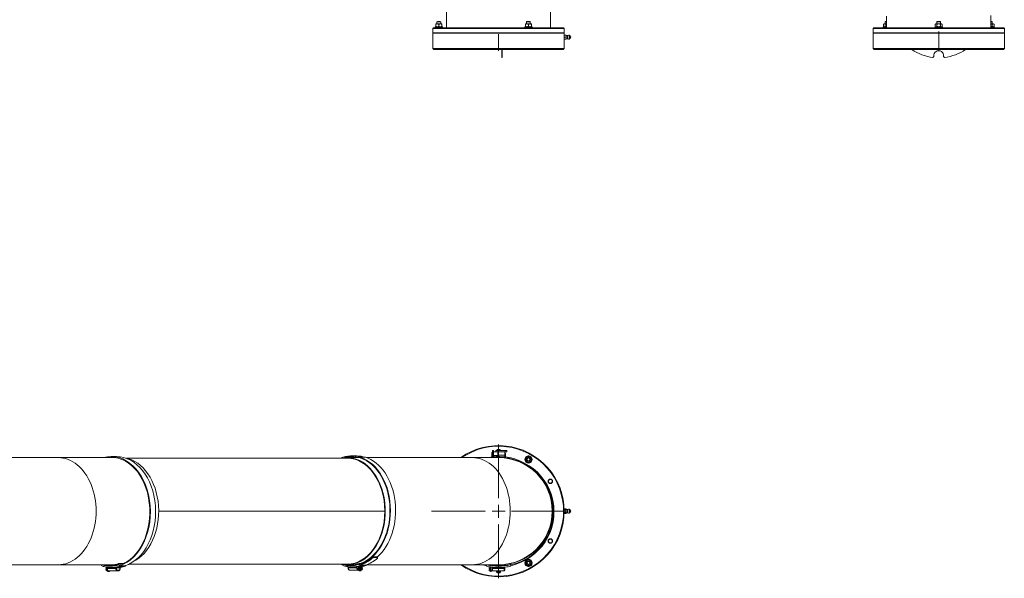
# Model space of a CAD drawing. Units: millimetres. Extents: x -3019 to 27564, y 5629 to 12834.
# Drawn here: x -1066 to 532, y 9969 to 10876 of the extents above; entities that cross this region are included whole.
import ezdxf

# ---------------------------------------------------------------- set-up
doc = ezdxf.new("R2010")
doc.units = ezdxf.units.MM
doc.linetypes.add('CENTER2', pattern=[1.125, 0.75, -0.125, 0.125, -0.125])
doc.layers.add('ERGO', color=3, linetype='Continuous', lineweight=15)
doc.layers.add('OŚ', color=40, linetype='Continuous', lineweight=15)

# ---------------------------------------------------------------- blocks, each defined once
blk = doc.blocks.new('*U5')
at = {"layer": 'OŚ', "color": 0, "linetype": 'CENTER2', "transparency": 16777216}
blk.add_line((0, -13.5), (0, 13.5), dxfattribs=at)
blk = doc.blocks.new('ERGO LUX-L-2 1')
at = {"layer": 'ERGO'}
for p, q in [((84.5, 35), (84.5, 111)), ((-84.5, 35), (-84.5, 63)), ((-105.5, 35), (-106.5, 34)), ((-106.5, 27), (-106.5, 34)), ((106.5, 34), (-106.5, 34)), ((-105.5, 35), (105.5, 35)), ((-91, 36.6), (-103, 36.6)), ((-103, 36.6), (-103, 35)), ((-101.4, 41.8), (-102, 41.5)), ((-102, 41), (-102, 41.5)), ((-102, 41), (-102, 37.4)), ((-102, 36.9), (-102, 37.4)), ((-101.4, 36.6), (-102, 36.9)), ((-92.5, 41.8), (-101.4, 41.8)), ((-99.4, 45.3), (-100, 44.7)), ((-94, 44.7), (-100, 44.7)), ((-100, 41.8), (-100, 44.7)), ((-99.4, 45.3), (-94.6, 45.3)), ((-97, 41), (-97, 37.4)), ((-94.6, 45.3), (-94, 44.7)), ((-94, 41.8), (-94, 44.7)), ((-92.5, 41.8), (-92, 41.5)), ((-92.5, 36.6), (-92, 36.9)), ((-92, 41.5), (-92, 41)), ((-92, 41), (-92, 37.4)), ((-92, 37.4), (-92, 36.9)), ((-91, 36.6), (-91, 35)), ((54.5, 36.6), (42.5, 36.6)), ((42.5, 36.6), (42.5, 35)), ((44, 41.8), (43.5, 41.5)), ((43.5, 41), (43.5, 41.5)), ((43.5, 41), (43.5, 37.4)), ((43.5, 36.9), (43.5, 37.4)), ((44, 36.6), (43.5, 36.9)), ((53, 41.8), (44, 41.8)), ((46.1, 45.3), (45.5, 44.7)), ((51.5, 44.7), (45.5, 44.7)), ((45.5, 41.8), (45.5, 44.7)), ((46.1, 45.3), (50.9, 45.3)), ((48.5, 41), (48.5, 37.4)), ((50.9, 45.3), (51.5, 44.7)), ((51.5, 41.8), (51.5, 44.7)), ((53, 41.8), (53.5, 41.5)), ((53, 36.6), (53.5, 36.9)), ((53.5, 41.5), (53.5, 41)), ((53.5, 41), (53.5, 37.4)), ((53.5, 37.4), (53.5, 36.9)), ((54.5, 36.6), (54.5, 35)), ((105.5, 35), (106.5, 34)), ((106.5, 27), (106.5, 34)), ((-106, 27), (-106.5, 26.5)), ((106.5, 27), (-106.5, 27)), ((106.5, 26.5), (-106.5, 26.5)), ((-106.5, 1.5), (-106.5, 26.5)), ((106, 27), (106.5, 26.5)), ((106.5, 23.5), (106.5, 26.5)), ((106.5, 23.5), (106.5, 21.7)), ((106.5, 21.7), (106.5, 18.2)), ((106.5, 18.2), (106.5, 16.5)), ((106.5, 1.5), (106.5, 16.5)), ((106.8, 23.5), (109.2, 23.5)), ((106.8, 20), (109.2, 20)), ((106.8, 16.5), (109.2, 16.5)), ((109.5, 23.5), (109.5, 21.7)), ((109.5, 21.7), (109.5, 18.2)), ((109.5, 18.2), (109.5, 16.5)), ((112.1, 22.6), (112.1, 17.4)), ((114.6, 23.2), (114.6, 16.8)), ((116.2, 22.3), (114.6, 23.2)), ((116.2, 17.7), (114.6, 16.8)), ((116.2, 17.7), (116.2, 22.3)), ((116.3, 22.1), (116.3, 17.9)), ((-106.5, 1.5), (106.5, 1.5)), ((-105, 0), (-106.5, 1.5)), ((105, 0), (-105, 0)), ((5, 0), (5, -12.9)), ((5.8, 0), (5.8, -12.9)), ((105, 0), (106.5, 1.5)), ((5.8, -12.9), (5, -12.9))]:
    blk.add_line(p, q, dxfattribs=at)
for centre, radius, start, end in [((112.6, 28.6), 6, 238.6687, 264.773), ((112.6, 11.4), 6, 95.227, 121.3313), ((114, 20), 3.25, 79.3613, 125.3746), ((114, 20), 3.25, 234.6254, 280.6387), ((116.1, 22.1), 0.2, 0, 61.5872), ((116.1, 17.9), 0.2, 298.4128, 0), ((115.6, 20), 1.5, 300, 60)]:
    blk.add_arc(centre, radius, start, end, dxfattribs=at)
for points, weights in [([(-97, 41), (-99.5, 41.9), (-102, 41)], [1, 1.15470053838, 1]), ([(-102, 37.4), (-99.5, 36.5), (-97, 37.4)], [1, 1.15470053838, 1]), ([(-92, 41), (-94.5, 41.9), (-97, 41)], [1, 1.15470053838, 1]), ([(-97, 37.4), (-94.5, 36.5), (-92, 37.4)], [1, 1.15470053838, 1]), ([(48.5, 41), (46, 41.9), (43.5, 41)], [1, 1.15470053838, 1]), ([(43.5, 37.4), (46, 36.5), (48.5, 37.4)], [1, 1.15470053838, 1]), ([(53.5, 41), (51, 41.9), (48.5, 41)], [1, 1.15470053838, 1]), ([(48.5, 37.4), (51, 36.5), (53.5, 37.4)], [1, 1.15470053838, 1]), ([(106.5, 23.5), (106.5, 23.5), (106.8, 23.5)], [1, 1.0379548493, 1]), ([(106.8, 23.5), (106.5, 22.6), (106.5, 21.7)], [1, 1.0379548493, 1]), ([(106.5, 21.7), (106.5, 20.9), (106.8, 20)], [1, 1.0379548493, 1]), ([(106.8, 20), (106.5, 19.1), (106.5, 18.2)], [1, 1.0379548493, 1]), ([(106.5, 18.2), (106.5, 17.4), (106.8, 16.5)], [1, 1.0379548493, 1]), ([(106.8, 16.5), (106.5, 16.5), (106.5, 16.5)], [1, 1.0379548493, 1]), ([(109.2, 23.5), (109.5, 23.5), (109.5, 23.5)], [1, 1.0379548493, 1]), ([(109.5, 21.7), (109.5, 22.6), (109.2, 23.5)], [1, 1.0379548493, 1]), ([(109.2, 20), (109.5, 20.9), (109.5, 21.7)], [1, 1.0379548493, 1]), ([(109.5, 18.2), (109.5, 19.1), (109.2, 20)], [1, 1.0379548493, 1]), ([(109.2, 16.5), (109.5, 17.4), (109.5, 18.2)], [1, 1.0379548493, 1]), ([(109.5, 16.5), (109.5, 16.5), (109.2, 16.5)], [1, 1.0379548493, 1])]:
    blk.add_rational_spline(points, weights, degree=2, dxfattribs=at)
blk.add_open_spline([(106.5, 17), (106.5, 17), (106.5, 17.1), (106.5, 17.4), (106.5, 17.6), (106.5, 18.1), (106.5, 18.5), (106.5, 19.2), (106.5, 19.6), (106.5, 20), (106.5, 20.4), (106.5, 20.8), (106.5, 21.5), (106.5, 21.9), (106.5, 22.4), (106.5, 22.6), (106.5, 22.9), (106.5, 23), (106.5, 23)], degree=3, knots=[1.356149, 1.356149, 1.356149, 1.356149, 1.4691615, 1.4691615, 1.5821739, 1.5821739, 1.6951863, 1.6951863, 1.8081987, 1.8081987, 1.8081987, 1.9212111, 1.9212111, 2.0342236, 2.0342236, 2.147236, 2.147236, 2.2602484, 2.2602484, 2.2602484, 2.2602484], dxfattribs=at)
at = {"layer": 'OŚ', "linetype": 'CENTER2'}
blk.add_blockref('*U5', (0, 11.5), dxfattribs=at)
blk = doc.blocks.new('*U7')
at = {"layer": 'OŚ', "color": 0, "linetype": 'CENTER2', "transparency": 16777216}
for p, q in [((0, 21.1), (0, 109)), ((-109, 0), (-21.1, 0)), ((21.1, 0), (109, 0)), ((0, -109), (0, -21.1))]:
    blk.add_line(p, q, dxfattribs=at)
at = {"layer": 'OŚ', "color": 0, "linetype": 'Continuous', "transparency": 16777216}
for p, q in [((-10.55, 0), (10.55, 0)), ((0, -10.55), (0, 10.55))]:
    blk.add_line(p, q, dxfattribs=at)
blk = doc.blocks.new('ERGO LUX-L-2 2')
at = {"layer": 'ERGO'}
for p, q in [((-10, 96), (-10, 98.5)), ((-8, 98.5), (-10, 98.5)), ((-10, 96), (-8, 96)), ((-10, 96), (-10, 91)), ((-8, 98.5), (-8, 96)), ((-8, 96.5), (-1, 96.5)), ((-8, 91), (-8, 96)), ((-4.5, 98.6), (-4.5, 96.6)), ((-4.5, 98.6), (-1.5, 98.6)), ((-1.5, 96.6), (-4.5, 96.6)), ((-1.5, 96.6), (-1.5, 98.6)), ((-1.5, 98.6), (10.5, 98.6)), ((-1.5, 96.6), (10.5, 96.6)), ((-1, 96.6), (-1, 96.6)), ((-1, 96.2), (-1, 96.6)), ((10, 96.2), (-1, 96.2)), ((-1, 90.8), (-1, 96.2)), ((10, 96.6), (10, 96.6)), ((10, 96.2), (10, 96.6)), ((10, 96.2), (10, 90.8)), ((10.5, 98.6), (10.5, 96.6)), ((10.5, 98.6), (13.5, 98.6)), ((13.5, 96.6), (10.5, 96.6)), ((13.5, 96.6), (13.5, 98.6)), ((-714.7, 87), (-898.5, 87)), ((-621.8, 87), (-714.7, 87)), ((-628.6, 88.7), (-620.1, 88.7)), ((-245.5, 86), (-603.9, 86)), ((-226.9, 87), (-245.5, 87)), ((-229.9, 89.7), (-238.4, 89.7)), ((-216.2, 87.6), (-224.7, 87.6)), ((-42.5, 87), (-214.5, 87)), ((0, 87), (-42.5, 87)), ((-11, 88), (-11, 93.5)), ((-8, 91), (-10, 91)), ((-10, 88.5), (-6.1, 88.5)), ((-10, 88.5), (-10, 88.1)), ((-7.5, 90.5), (-3.3, 90.5)), ((-7.5, 90.5), (-7.5, 89.4)), ((-7.5, 89.4), (-7.5, 88.5)), ((-3.4, 87.4), (-3.5, 87)), ((-3.3, 89.5), (-3.3, 90.5)), ((-3.3, 88.7), (-3.3, 89.5)), ((-1.9, 88.8), (-2, 88.8)), ((-2, 88.7), (-2, 88.7)), ((-1, 90.8), (10, 90.8)), ((0.5, 88.8), (-0.5, 88.8)), ((0.5, 88.7), (-0.5, 88.7)), ((-0.3, 89), (-0.3, 88.8)), ((-0.3, 89), (-0.3, 88.8)), ((0.3, 89), (0.3, 88.8)), ((0.3, 89), (0.3, 88.8)), ((2, 88.8), (1.9, 88.8)), ((2, 88.7), (2, 88.7)), ((3.4, 87.5), (3.5, 86.9)), ((10, 88.5), (6.5, 88.5)), ((9.3, 86.5), (11, 86.5)), ((10, 88.5), (10, 90.8)), ((10, 88.5), (10, 88.2)), ((10, 87), (10, 86.5)), ((11, 93.5), (11, 88.1)), ((11, 86.9), (11, 86.5)), ((11, 86.3), (11, 86.5)), ((-551.6, 0), (-184.7, 0)), ((106.5, 3.5), (106.8, 4)), ((106.5, 3.5), (106.5, 3)), ((106.5, 3), (106.5, 0)), ((106.5, 3), (106.5, 3)), ((106.8, 4), (109.2, 4)), ((106.8, 2), (109.2, 2)), ((109.5, 3.5), (109.2, 4)), ((109.5, 3.5), (109.5, 3)), ((109.5, 3), (109.5, 0)), ((112.1, 2.6), (112.1, -2.7)), ((114.6, 3.2), (114.6, -3.2)), ((116.2, 2.3), (114.6, 3.2)), ((116.2, -2.3), (116.2, 2.3)), ((116.3, 2.1), (116.3, -2.1)), ((-184.7, 0), (-551.6, 0)), ((106.5, 0), (106.5, -3)), ((106.5, -3), (106.5, -3.5)), ((106.5, -3), (106.5, -3)), ((106.5, -3.5), (106.8, -4)), ((106.8, -2), (109.2, -2)), ((106.8, -4), (109.2, -4)), ((109.5, -3.5), (109.2, -4)), ((109.5, 0), (109.5, -3)), ((109.5, -3), (109.5, -3.5)), ((116.2, -2.3), (114.6, -3.2)), ((-205.5, -75.3), (-205.1, -76.3)), ((-202.9, -74.3), (-197.3, -74.3)), ((-202.5, -75.3), (-202.9, -74.3)), ((-196.8, -75.3), (-202.5, -75.3)), ((-197.3, -74.3), (-196.8, -75.3)), ((-898.5, -87), (-714.7, -87)), ((-629.7, -87), (-714.7, -87)), ((-643.8, -87), (-643.8, -87.4)), ((-637.5, -93.3), (-636.6, -93.3)), ((-636.6, -94.6), (-637.5, -94.6)), ((-635.6, -91), (-635.9, -91)), ((-635.1, -92), (-635.1, -93)), ((-621.7, -93), (-635.1, -93)), ((-620.2, -92.1), (-621.7, -92.1)), ((-621.7, -92.1), (-621.7, -93)), ((-620.2, -93), (-621.7, -93)), ((-612.5, -90.9), (-621, -90.9)), ((-620.2, -91.8), (-614.6, -91.8)), ((-620.2, -93), (-620.2, -92.1)), ((-616.4, -87.4), (-616.6, -86.4)), ((-608.8, -84.9), (-616.3, -84.9)), ((-615, -87.4), (-614.8, -88.6)), ((-614.8, -88.6), (-606.4, -88.6)), ((-614.7, -89.3), (-606.2, -89.3)), ((-614.6, -92.1), (-614.3, -92.1)), ((-614.6, -92.1), (-614.6, -93)), ((-614.6, -93), (-614.3, -93)), ((-614.3, -92.1), (-614.3, -93)), ((-245.5, -86), (-599.9, -86)), ((-253.3, -86.3), (-253.4, -86.4)), ((-239.8, -87), (-245.5, -87)), ((-244.2, -91.1), (-243.9, -91.1)), ((-244.2, -91.1), (-244.2, -92)), ((-244.2, -92), (-243.9, -92)), ((-243.9, -92), (-243.9, -91.1)), ((-230.5, -92), (-243.9, -92)), ((-231.2, -90), (-227.4, -90)), ((-230.5, -92), (-230.5, -91)), ((-226.3, -89.6), (-223.3, -89.6)), ((-224.8, -84.8), (-226.1, -84.8)), ((-226, -86.4), (-226.1, -85.4)), ((-226, -92.3), (-225.1, -92.3)), ((-225.1, -93.6), (-226, -93.6)), ((-225.1, -92.3), (-223.5, -92.3)), ((-223.5, -93.6), (-225.1, -93.6)), ((-224.8, -84.8), (-224.7, -85.6)), ((-224.8, -90), (-224, -90)), ((-224.7, -85.6), (-222.6, -85.6)), ((-224.6, -86.3), (-224.4, -87.5)), ((-224.4, -87.5), (-215.9, -87.5)), ((-223.5, -90), (-224.4, -90)), ((-215.8, -88.4), (-224.2, -88.4)), ((-223.5, -90), (-222.6, -90)), ((-223.5, -92.3), (-223.5, -90)), ((-222.6, -92.3), (-223.5, -92.3)), ((-223.5, -93.6), (-222.6, -93.6)), ((-223.5, -95.9), (-223.5, -93.6)), ((-222.9, -90), (-222.7, -90)), ((-222.6, -90), (-222.6, -92.3)), ((-222.6, -92.3), (-221, -92.3)), ((-221, -93.6), (-222.6, -93.6)), ((-222.6, -93.6), (-222.6, -95.9)), ((-42.5, -87), (-214.5, -87)), ((-42.5, -87), (0, -87)), ((-19.8, -89.3), (-19.4, -87.4)), ((-19.3, -87), (-19.4, -87.4)), ((-14.2, -91), (-15.5, -91)), ((-15.5, -91), (-15.5, -93.3)), ((-15.5, -93.3), (-14.2, -93.3)), ((-14.2, -94.6), (-15.5, -94.6)), ((-15.5, -94.6), (-15.5, -96.9)), ((-14.2, -91), (-14.2, -91)), ((-13, -91), (-14.2, -91)), ((-14.2, -94.6), (-14.2, -93.3)), ((-13, -90.6), (-13, -98)), ((-12, -98), (-12, -90.7)), ((-10, -91), (-12, -91)), ((-10, -91), (-10, -92)), ((-10, -92), (-10, -93)), ((9, -93), (-10, -93)), ((-10, -97), (-10, -93)), ((9, -92.1), (10, -92.1)), ((9, -92.1), (9, -93)), ((9, -93), (10, -93)), ((9, -97), (9, -93)), ((10, -92.1), (10, -91.8)), ((10, -93), (10, -92.1)), ((10, -93), (10, -96)), ((18.8, -84.9), (19.2, -86.4)), ((19.4, -87.4), (19.2, -86.4)), ((19.4, -87.4), (19.8, -89.3)), ((-635.9, -96.9), (-635.6, -96.9)), ((-633, -98), (-633.7, -98)), ((-632.3, -97), (-633, -97)), ((-632.3, -97), (-618.8, -97)), ((-618.8, -97), (-617.4, -97)), ((-616.7, -96), (-618.1, -96)), ((-241.1, -96), (-227.6, -96)), ((-227.4, -96), (-227.6, -96)), ((-225.5, -97), (-224.8, -97)), ((-224.8, -96), (-224, -96)), ((-224.4, -95.9), (-223.5, -95.9)), ((-222.6, -95.9), (-223.5, -95.9)), ((-15.5, -96.9), (-14.2, -96.9)), ((-14.2, -97), (-14.2, -96.9)), ((-13, -97), (-14.2, -97)), ((-12, -98), (-13, -98)), ((-10, -97), (-12, -97)), ((-10, -97), (9, -97)), ((-3, -97.5), (-3, -97)), ((-3, -97.5), (3, -97.5)), ((-2, -98.5), (-3, -97.5)), ((2, -98.5), (-2, -98.5)), ((2, -98.5), (3, -97.5)), ((3, -97.5), (3, -97))]:
    blk.add_line(p, q, dxfattribs=at)
for centre, radius in [((48.5, 84), 6), ((48.5, 84), 4.45), ((48.5, 84), 3), ((48.5, 84), 2.39), ((84, 48.5), 3.6), ((84, 48.5), 3.1), ((84, -48.5), 3.6), ((84, -48.5), 3.1), ((48.5, -84), 6), ((48.5, -84), 4.45), ((48.5, -84), 3), ((48.5, -84), 2.39)]:
    blk.add_circle(centre, radius, dxfattribs=at)
for centre, radius, start, end in [((0, 0), 106.5, 234.7758, 125.2242), ((0, 0), 105.5, 235.5525, 124.4475), ((0, 97), 3.6, 185.799, 187.9836), ((0, 97), 3.6, 27.0338, 152.9662), ((0, 97), 3.1, 186.7384, 189.2818), ((0, 97), 3.1, 31.8586, 148.1414), ((0.2, -1), 89.7, 282.5, 101.2505), ((-8, 93.5), 3, 131.8103, 180), ((0.2, -1), 88.5, 282.5, 96.2362), ((0, 83.1), 6, 109.7469, 111.2561), ((-2, 88.6), 0.206, 90, 109.7469), ((0, 0), 87, 270, 90), ((2, 88.6), 0.206, 70.2531, 90), ((0, 83.1), 6, 69.0388, 70.2531), ((8, 93.5), 3, 0, 48.1897), ((0, 0), 87.5, 282.5, 82.778), ((112.6, 8.6), 6, 238.6687, 264.773), ((114, 0), 3.25, 79.3613, 125.3746), ((116.1, 2.1), 0.2, 0, 61.5872), ((115.6, 0), 1.5, 300, 60), ((112.6, -8.6), 6, 95.227, 121.3313), ((114, 0), 3.25, 234.6254, 280.6387), ((116.1, -2.1), 0.2, 298.4128, 0), ((0.2, -1), 89.7, 253.5396, 257.2301), ((0.2, -1), 88.5, 256.4142, 257.2264), ((0, 0), 91.5, 257.5, 263.7256), ((0, 0), 89.5, 257.5, 282.5), ((0, 0), 88.5, 259.436, 282.5), ((0, 0), 91.5, 263.7256, 276.8297), ((0, 0), 92.5, 263.7937, 275.5836), ((0, 0), 91.5, 276.8297, 282.5), ((0, -97), 3.6, 179.2346, 0.7654), ((0, -97), 3.1, 179.1111, 0.8889), ((9, -96), 1, 270, 0)]:
    blk.add_arc(centre, radius, start, end, dxfattribs=at)
for centre, major_axis, ratio, start_param, end_param in [((-628.6, -1), (0, 89.7), 0.707107, 3.359759, 6.479543), ((-714.7, 0), (0, -87), 0.707107, 0, 3.141593), ((-628.6, -1), (0, 88.5), 0.707107, 3.359759, 6.392028), ((-620.1, -1), (0, 88.5), 0.707107, 0.067849, 0.108843), ((-620.1, -1), (0, 89.7), 0.707107, 3.359759, 6.283185), ((-613.2, 0), (0, 87), 0.707107, 3.465291, 6.158407), ((-238.4, 0), (0, 89.7), 0.707107, 6.065019, 6.571405), ((-245.5, 0), (0, -87), 0.707107, 6.13142, 9.576543), ((-238.4, 0), (0, 88.5), 0.707107, 6.065019, 6.48988), ((-245.5, 0), (0, 86), 0.707107, 4.712398, 6.283185), ((-229.9, 0), (0, 88.5), 0.707107, 0.067849, 0.184376), ((-229.9, 0), (0, 89.7), 0.707107, 6.065019, 6.283185), ((-238.2, 1), (0, 87.5), 0.707107, 3.965668, 6.065019), ((-238.2, 1), (0, -88.7), 0.707107, 0.218166, 2.923426), ((-229.8, 1), (0, 88.7), 0.707107, 3.689856, 6.065019), ((-42.5, 0), (0, -87), 0.707107, 0, 3.141593), ((-0.1, 83.1), (2.24, 5.55), 0.972618, 0.542138, 0.720332), ((1.9, 84.5), (-3.16, 4.24), 0.548295, 6.049457, 6.131125), ((-1.6, 84.5), (-3.57, -3.91), 0.670353, 3.844763, 3.926431), ((-0.9, 89.3), (0.2, -0.401), 0.29529, 0.654659, 0.723299), ((0.4, 83.1), (-0.53, 5.96), 0.215451, 0.147986, 0.32618), ((-0.4, 83.1), (0.53, 5.96), 0.215451, 5.957005, 6.135199), ((1.6, 84.5), (-3.57, 3.91), 0.670353, 5.498347, 5.580015), ((-1.9, 84.5), (3.16, 4.24), 0.548295, 0.152061, 0.233728), ((0.9, 89.3), (0.2, 0.401), 0.29529, 2.418293, 2.486933), ((0.1, 83.1), (2.24, -5.55), 0.972618, 2.421261, 2.599455), ((-338.6, 0), (0, -3), 0.707107, 4.712139, 4.712639), ((-338.2, 0), (0, 2.39), 0.707107, 1.570482, 1.571111), ((-338.2, 0), (0, -2.39), 0.707107, 1.570482, 1.571111), ((-310.4, 0), (0, -3), 0.707107, 4.712139, 4.712639), ((-309.9, 0), (0, 2.39), 0.707107, 1.570482, 1.571111), ((-309.9, 0), (0, -2.39), 0.707107, 1.570482, 1.571111), ((-242.1, 0), (0, -85.5), 0.707107, 4.71238, 4.712398), ((-242, 0), (0, -85.4), 0.707107, 4.71238, 4.712398), ((-234.8, 0), (0, -85.4), 0.707107, 4.71238, 4.712398), ((-234.7, 0), (0, -85.5), 0.707107, 4.71238, 4.712398), ((-224.3, 0), (0, -85.5), 0.707107, 4.71238, 4.712398), ((-245.5, 0), (0, 86), 0.707107, 4.71238, 4.712398), ((-245.5, 0), (0, -86), 0.707107, 0, 1.570788), ((-238.4, 0), (0, -87), 0.707107, 0.223023, 0.834001), ((-238.4, 0), (0, -88.5), 0.707107, 0.222941, 0.552621), ((-238.4, 0), (0, -89.7), 0.707107, 0.222877, 0.552923), ((-229.9, 0), (0, -89.7), 0.707107, 0.222877, 0.552923), ((-237, 0), (116.3, 45.3), 0.653893, 4.728278, 4.750879), ((-237, 0), (117.9, 45.9), 0.653893, 4.728581, 4.750879), ((-231.3, 0), (34.9, -89.6), 0.09898, 0.514433, 0.536731), ((-628.6, -1), (0, -89.7), 0.707107, 5.995897, 6.039795), ((-642.4, -87.4), (-0.6, -1.91), 0.690346, 4.92554, 6.283185), ((-630.1, 0), (0, -89.5), 0.707107, 6.06502, 6.501352), ((-630.1, 0), (0, -88.5), 0.707107, 6.098809, 6.501352), ((-635.4, -94), (0, 3), 0.707107, 0.218398, 1.352397), ((-635.4, -94), (0, -3), 0.707107, 4.930787, 6.064786), ((-633.7, -94), (0, -4), 0.707107, 3.881899, 6.283185), ((-634.5, -94), (0, -3), 0.707107, 4.49399, 4.930787), ((-633, -94), (0, -4), 0.707107, 4.040341, 7.00592), ((-633, -94), (0, -3), 0.707107, 4.557128, 6.283185), ((-628, 0), (0, -92.5), 0.707107, 6.174866, 6.380637), ((-632.3, -93), (0, -4), 0.707107, 4.712389, 6.283185), ((-629.7, 0), (0, -87), 0.707107, 0, 0.218167), ((-628.7, 0), (0, -91.5), 0.707107, 0, 0.119201), ((-618.8, -93), (0, -4), 0.707107, 4.712389, 6.283185), ((-621, -91.8), (-0.997, -0.076), 0.076173, 0.793036, 2.353276), ((-628.7, 0), (0, -91.5), 0.707107, 0.119201, 0.218167), ((-618.1, -93), (0, -3), 0.707107, 4.712389, 6.283185), ((-615.2, -86.4), (-0.6, 1.91), 0.690345, 0.509582, 1.357644), ((-616.7, -93), (0, -3), 0.707107, 6.283185, 7.853981), ((-615, -87.4), (0.6, -1.91), 0.690345, 4.499237, 6.070033), ((-615.3, -91.8), (0.997, -0.076), 0.076173, 0, 0.788316), ((-613.7, -92.1), (0, -1.01), 0.543442, 4.572297, 4.712435), ((-620.2, 0), (0, -91.5), 0.707107, 0.112542, 0.119201), ((-620.2, 0), (0, -91.5), 0.707107, 0.119201, 0.218167), ((-606.5, -87.4), (0.6, -1.91), 0.690345, 6.070033, 7.238159), ((-238.4, 0), (0, -89.7), 0.707107, 5.994965, 6.04499), ((-251.9, -86.4), (-0.6, -1.91), 0.690345, 4.925541, 6.283185), ((-239.7, 1), (0, -89.5), 0.707107, 6.065019, 6.501351), ((-239.7, 1), (0, -88.5), 0.707107, 6.172974, 6.501351), ((-243.2, -90.9), (-0.997, -0.076), 0.076173, 0, 0.771924), ((-244.7, -91.1), (0, -1.01), 0.543442, 1.57075, 1.710888), ((-237.5, 1), (0, -92.5), 0.707107, 6.185733, 6.391505), ((-241.1, -92), (0, -4), 0.707107, 4.712389, 6.283186), ((-238.2, 1), (0, -91.5), 0.707107, 0, 0.109508), ((-238.2, 1), (0, -91.5), 0.707107, 0.109508, 0.218166), ((-227.6, -92), (0, -4), 0.707107, 4.712389, 6.283186), ((-226.9, -93), (0, -3), 0.707107, 3.394273, 6.030505), ((-225.5, -93), (0, -4), 0.707107, 3.767295, 6.283185), ((-224.8, -93), (0, -4), 0.707107, 3.70577, 7.032458), ((-224.8, -93), (0, -3), 0.707107, 3.141593, 6.283185), ((-224.7, -85.4), (-0.6, 1.91), 0.690346, 1.055719, 1.357645), ((-224, -93), (0, 3), 0.707107, 1.352398, 1.789195), ((-224.5, -86.4), (0.6, -1.91), 0.690346, 4.499238, 6.070034), ((-223, -93), (0, 3), 0.707107, 0.218399, 1.352398), ((-223, -93), (0, -3), 0.707107, 4.930788, 6.064787), ((-224, -93), (0, 3), 0.707107, 6.064787, 6.501584), ((-224.8, -93), (0, 4), 0.707107, 5.533912, 5.719009), ((-229.8, 1), (0, -91.5), 0.707107, 0.107158, 0.109508), ((-229.8, 1), (0, -91.5), 0.707107, 0.109508, 0.218166), ((-223, -93), (0, 3), 0.707107, 4.930788, 6.064787), ((-223, -93), (0, -3), 0.707107, 0.218399, 1.352398), ((-224, -93), (0, -3), 0.707107, 1.352398, 1.789195), ((-216.1, -86.4), (0.6, -1.91), 0.690346, 6.070034, 7.299279), ((9, -91.8), (1, 0), 0.107725, 4.722945, 6.283185), ((-618.8, -96), (0, -1), 0.707107, 0, 1.570797), ((-617.4, -96), (0, -1), 0.707107, 0, 1.570797), ((-224, -93), (0, -3), 0.707107, 6.064787, 6.501584)]:
    blk.add_ellipse(centre, major_axis=major_axis, ratio=ratio, start_param=start_param, end_param=end_param, dxfattribs=at)
for points in [[(-1, 96.6), (-1, 96.6), (-1, 96.6), (-1, 96.6)], [(10, 96.6), (10, 96.6), (10, 96.6), (10, 96.6)], [(-7.5, 90.5), (-7.8, 90.5), (-8, 90.7), (-8, 91)], [(-3.3, 90.5), (-2.5, 90.5), (-1.8, 90.7), (-1, 91)], [(-0.5, 88.7), (-0.5, 88.8), (-0.5, 88.8), (-0.5, 88.8)], [(0.5, 88.8), (0.5, 88.8), (0.5, 88.8), (0.5, 88.7)], [(-612.8, -90.9), (-612.7, -90.9), (-612.6, -90.9), (-612.5, -90.9)], [(-222.7, -90), (-222.8, -90), (-222.8, -90), (-222.9, -90)]]:
    blk.add_open_spline(points, degree=3, dxfattribs=at)
for points, knots in [([(-10, 91), (-10, 90.1), (-9.5, 89.2), (-8.7, 88.8), (-8.3, 88.6), (-7.9, 88.5), (-7.5, 88.5)], [0, 0, 0, 0, 1.074185, 1.074185, 1.074185, 1.570796, 1.570796, 1.570796, 1.570796]), ([(-2.7, 88.7), (-2.4, 88.9), (-2, 89.3), (-1.6, 89.8), (-1.4, 90.1), (-1.2, 90.4), (-1, 90.8)], [0.377494, 0.377494, 0.377494, 0.377494, 1.072366, 1.072366, 1.072366, 1.48353, 1.48353, 1.48353, 1.48353]), ([(-1, 89), (-0.9, 89), (-0.9, 89), (-0.8, 89), (-0.8, 89), (-0.7, 89), (-0.7, 89), (-0.7, 89), (-0.7, 89), (-0.6, 89), (-0.6, 89), (-0.6, 89)], [0, 0, 0, 0, 0.00982023, 0.00982023, 0.01964046, 0.01964046, 0.02927569, 0.02927569, 0.03891093, 0.03891093, 0.04255, 0.04255, 0.04255, 0.04255]), ([(-0.5, 89), (-0.5, 89), (-0.5, 89), (-0.4, 89), (-0.4, 89), (-0.3, 89), (-0.3, 89), (-0.3, 89), (-0.3, 89), (-0.3, 89), (-0.3, 89), (-0.3, 89)], [0.02149135, 0.02149135, 0.02149135, 0.02149135, 0.02932414, 0.02932414, 0.03895928, 0.03895928, 0.04866173, 0.04866173, 0.05836417, 0.05836417, 0.06397861, 0.06397861, 0.06397861, 0.06397861]), ([(0.3, 89), (0.3, 89), (0.3, 89), (0.3, 89), (0.3, 89), (0.3, 89), (0.4, 89), (0.4, 89), (0.5, 89), (0.5, 89), (0.5, 89), (0.5, 89)], [0, 0, 0, 0, 0.00982023, 0.00982023, 0.01964046, 0.01964046, 0.02927569, 0.02927569, 0.03891093, 0.03891093, 0.04255, 0.04255, 0.04255, 0.04255]), ([(0.6, 89), (0.6, 89), (0.7, 89), (0.7, 89), (0.7, 89), (0.7, 89), (0.8, 89), (0.8, 89), (0.9, 89), (0.9, 89), (0.9, 89), (1, 89)], [0.02149135, 0.02149135, 0.02149135, 0.02149135, 0.02932414, 0.02932414, 0.03895928, 0.03895928, 0.04866173, 0.04866173, 0.05836417, 0.05836417, 0.06397861, 0.06397861, 0.06397861, 0.06397861]), ([(-346.9, 0), (-346.9, 0), (-346.9, 0), (-346.9, 0), (-346.9, 0), (-346.9, 0)], [1.5821986879, 1.5821986879, 1.5821986879, 1.5821986879, 1.5822737342, 1.5822737342, 1.5823487806, 1.5823487806, 1.5823487806, 1.5823487806]), ([(-318.7, 0), (-318.7, 0), (-318.7, 0), (-318.7, 0), (-318.7, 0), (-318.7, 0)], [1.5821986879, 1.5821986879, 1.5821986879, 1.5821986879, 1.5822737342, 1.5822737342, 1.5823487806, 1.5823487806, 1.5823487806, 1.5823487806]), ([(-643, -89.3), (-642.1, -89.6), (-641.1, -89.8), (-639.2, -90.3), (-638.3, -90.5), (-636.4, -90.9), (-635.4, -91), (-633.5, -91.3), (-632.6, -91.4), (-630.6, -91.5), (-629.7, -91.5), (-628.7, -91.5)], [6.0650195, 6.0650195, 6.0650195, 6.0650195, 6.1086527, 6.1086527, 6.1522858, 6.1522858, 6.195919, 6.195919, 6.2395522, 6.2395522, 6.2831853, 6.2831853, 6.2831853, 6.2831853]), ([(-635.6, -91), (-635.6, -91), (-635.5, -91), (-635.4, -91.1), (-635.4, -91.2), (-635.2, -91.3), (-635.2, -91.5), (-635.1, -91.7), (-635.1, -91.8), (-635.1, -92)], [0.3242376, 0.3242376, 0.3242376, 0.3242376, 0.3340198, 0.3340198, 0.3710869, 0.3710869, 0.4082901, 0.4082901, 0.4456035, 0.4456035, 0.4456035, 0.4456035]), ([(-621.6, -92), (-621.6, -92), (-621.6, -92), (-621.6, -92), (-621.6, -92), (-621.7, -92.1)], [-0.02179267, -0.02179267, -0.02179267, -0.02179267, -0.01089634, -0.01089634, 0, 0, 0, 0]), ([(-621, -90.9), (-621.1, -90.9), (-621.2, -90.9), (-621.3, -91.1), (-621.4, -91.1), (-621.5, -91.3), (-621.5, -91.3), (-621.6, -91.4), (-621.6, -91.5), (-621.6, -91.7), (-621.6, -91.7), (-621.6, -91.9), (-621.6, -91.9), (-621.6, -92)], [-0.3567761, -0.3567761, -0.3567761, -0.3567761, -0.2470018, -0.2470018, -0.1732206, -0.1732206, -0.1256052, -0.1256052, -0.0727655, -0.0727655, -0.0279867, -0.0279867, 0, 0, 0, 0]), ([(-620.2, -91.8), (-620.3, -91.8), (-620.3, -91.8), (-620.3, -91.6), (-620.3, -91.6), (-620.4, -91.4), (-620.4, -91.4), (-620.5, -91.2), (-620.5, -91.2), (-620.6, -91.1), (-620.7, -91), (-620.8, -90.9), (-620.9, -90.9), (-621, -90.9)], [0, 0, 0, 0, 0.0279867, 0.0279867, 0.0727655, 0.0727655, 0.1256052, 0.1256052, 0.1732206, 0.1732206, 0.2470018, 0.2470018, 0.3567761, 0.3567761, 0.3567761, 0.3567761]), ([(-620.2, -92.1), (-620.2, -92), (-620.2, -92), (-620.2, -91.9), (-620.2, -91.9), (-620.2, -91.8)], [0, 0, 0, 0, 0.01089634, 0.01089634, 0.02179267, 0.02179267, 0.02179267, 0.02179267]), ([(-614.3, -93), (-614.3, -93.3), (-614.3, -93.7), (-614.5, -94.5), (-614.6, -94.8), (-615, -95.5), (-615.2, -95.8), (-615.7, -96.3), (-616, -96.6), (-616.6, -96.9), (-617, -96.9), (-617.3, -97), (-617.4, -97), (-617.4, -97)], [4.712389, 4.712389, 4.712389, 4.712389, 5.026548, 5.026548, 5.340707, 5.340707, 5.654867, 5.654867, 5.969026, 5.969026, 6.253049, 6.253049, 6.283185, 6.283185, 6.283185, 6.283185]), ([(-612.5, -90.9), (-612.8, -90.9), (-613, -90.9), (-613.4, -91), (-613.6, -91), (-613.8, -91.1), (-614, -91.2), (-614.2, -91.3), (-614.5, -91.5), (-614.5, -91.7), (-614.6, -91.8)], [-0.000785, -0.000785, -0.000785, -0.000785, 0.0902309, 0.0902309, 0.1776031, 0.1776031, 0.1776031, 0.2649753, 0.2649753, 0.3559911, 0.3559911, 0.3559911, 0.3559911]), ([(-614.6, -91.8), (-614.6, -91.9), (-614.6, -91.9), (-614.6, -92), (-614.6, -92), (-614.6, -92.1)], [0, 0, 0, 0, 0.01089634, 0.01089634, 0.02179267, 0.02179267, 0.02179267, 0.02179267]), ([(-612.8, -90.9), (-612.9, -90.9), (-613.1, -91), (-613.4, -91.1), (-613.5, -91.1), (-613.8, -91.3), (-613.9, -91.3), (-614.1, -91.5), (-614.2, -91.6), (-614.2, -91.8), (-614.3, -91.8), (-614.3, -91.9), (-614.3, -91.9), (-614.3, -91.9)], [0.0316677, 0.0316677, 0.0316677, 0.0316677, 0.0965323, 0.0965323, 0.161397, 0.161397, 0.2262617, 0.2262617, 0.2911264, 0.2911264, 0.3470294, 0.3470294, 0.3559911, 0.3559911, 0.3559911, 0.3559911]), ([(-605.9, -89.3), (-606.9, -89.6), (-607.8, -89.8), (-609.7, -90.3), (-610.7, -90.5), (-612.1, -90.8), (-612.6, -90.9), (-613.1, -91)], [6.0650188, 6.0650188, 6.0650188, 6.0650188, 6.1086521, 6.1086521, 6.1522854, 6.1522854, 6.174921, 6.174921, 6.174921, 6.174921]), ([(-252.5, -88.3), (-251.6, -88.6), (-250.7, -88.9), (-248.8, -89.3), (-247.8, -89.5), (-245.9, -89.9), (-245, -90), (-243, -90.3), (-242.1, -90.4), (-240.2, -90.5), (-239.2, -90.5), (-238.2, -90.5)], [6.0650188, 6.0650188, 6.0650188, 6.0650188, 6.1086521, 6.1086521, 6.1522854, 6.1522854, 6.1959187, 6.1959187, 6.239552, 6.239552, 6.2831853, 6.2831853, 6.2831853, 6.2831853]), ([(-245.4, -90), (-245.3, -90), (-245.3, -90), (-245.1, -90.1), (-244.9, -90.1), (-244.7, -90.3), (-244.6, -90.4), (-244.4, -90.5), (-244.3, -90.6), (-244.2, -90.8), (-244.2, -90.9), (-244.2, -90.9), (-244.2, -90.9), (-244.2, -90.9)], [0.0737246, 0.0737246, 0.0737246, 0.0737246, 0.0965323, 0.0965323, 0.161397, 0.161397, 0.2262617, 0.2262617, 0.2911264, 0.2911264, 0.3470294, 0.3470294, 0.3559911, 0.3559911, 0.3559911, 0.3559911]), ([(-243.9, -91), (-243.9, -90.8), (-244, -90.7), (-244.3, -90.4), (-244.5, -90.3), (-244.7, -90.2), (-244.8, -90.1), (-245.1, -90.1), (-245.3, -90), (-245.3, -90), (-245.3, -90)], [-0.3559911, -0.3559911, -0.3559911, -0.3559911, -0.2649753, -0.2649753, -0.1776031, -0.1776031, -0.1776031, -0.0902309, -0.0902309, -0.0821866, -0.0821866, -0.0821866, -0.0821866]), ([(-244.2, -92), (-244.2, -92.4), (-244.2, -92.8), (-244, -93.5), (-243.9, -93.9), (-243.5, -94.5), (-243.3, -94.8), (-242.8, -95.4), (-242.5, -95.6), (-241.8, -95.9), (-241.5, -96), (-241.1, -96), (-241.1, -96), (-241.1, -96)], [4.712389, 4.712389, 4.712389, 4.712389, 5.026548, 5.026548, 5.340707, 5.340707, 5.654867, 5.654867, 5.969026, 5.969026, 6.253049, 6.253049, 6.283185, 6.283185, 6.283185, 6.283185]), ([(-243.9, -91.1), (-243.9, -91.1), (-243.9, -91), (-243.9, -91), (-243.9, -91), (-243.9, -91)], [-0.02179267, -0.02179267, -0.02179267, -0.02179267, -0.01089634, -0.01089634, 0, 0, 0, 0]), ([(-226.1, -84.8), (-230.6, -86.3), (-235.1, -87), (-239.7, -87), (-239.7, -87), (-239.8, -87)], [-3.963442, -3.963442, -3.963442, -3.963442, -2.042454, -2.042454, -2.020828, -2.020828, -2.020828, -2.020828]), ([(-230.5, -91), (-230.5, -90.9), (-230.5, -90.7), (-230.6, -90.5), (-230.6, -90.4), (-230.7, -90.2), (-230.8, -90.1), (-231, -90), (-231.1, -90), (-231.2, -90)], [0.1485291, 0.1485291, 0.1485291, 0.1485291, 0.1858425, 0.1858425, 0.2230457, 0.2230457, 0.2601128, 0.2601128, 0.2970663, 0.2970663, 0.2970663, 0.2970663]), ([(-227.2, -89.7), (-227.1, -89.7), (-227, -89.7), (-226.7, -89.7), (-226.5, -89.6), (-226.3, -89.6)], [1.0873722, 1.0873722, 1.0873722, 1.0873722, 1.1142004, 1.1142004, 1.1883838, 1.1883838, 1.1883838, 1.1883838]), ([(-215.5, -88.3), (-216.4, -88.6), (-217.3, -88.9), (-219.2, -89.3), (-220.2, -89.5), (-221.7, -89.8), (-222.3, -89.9), (-222.9, -90)], [6.0650195, 6.0650195, 6.0650195, 6.0650195, 6.1086527, 6.1086527, 6.1522858, 6.1522858, 6.1790826, 6.1790826, 6.1790826, 6.1790826]), ([(10.9, -90.9), (10.6, -90.9), (10.4, -90.9), (10, -91.1), (9.8, -91.1), (9.6, -91.3), (9.5, -91.3), (9.3, -91.4), (9.2, -91.5), (9.1, -91.7), (9.1, -91.7), (9, -91.9), (9, -91.9), (9, -92)], [-0.3567761, -0.3567761, -0.3567761, -0.3567761, -0.2470018, -0.2470018, -0.1732206, -0.1732206, -0.1256052, -0.1256052, -0.0727655, -0.0727655, -0.0279867, -0.0279867, 0, 0, 0, 0]), ([(9, -92), (9, -92), (9, -92), (9, -92), (9, -92), (9, -92.1)], [-0.02179267, -0.02179267, -0.02179267, -0.02179267, -0.01089634, -0.01089634, 0, 0, 0, 0]), ([(10, -91.8), (10, -91.8), (10, -91.8), (10, -91.6), (10, -91.6), (10.1, -91.4), (10.1, -91.4), (10.2, -91.2), (10.2, -91.2), (10.4, -91.1), (10.4, -91), (10.6, -90.9), (10.8, -90.9), (10.9, -90.9)], [0, 0, 0, 0, 0.0279867, 0.0279867, 0.0727655, 0.0727655, 0.1256052, 0.1256052, 0.1732206, 0.1732206, 0.2470018, 0.2470018, 0.3567761, 0.3567761, 0.3567761, 0.3567761])]:
    blk.add_open_spline(points, degree=3, knots=knots, dxfattribs=at)
for points, weights in [([(43.5, 86.9), (46, 88.3), (48.5, 89.8)], [1, 1.15470053838, 1]), ([(43.5, 81.1), (43.5, 84), (43.5, 86.9)], [1, 1.15470053838, 1]), ([(48.5, 78.2), (46, 79.7), (43.5, 81.1)], [1, 1.15470053838, 1]), ([(48.5, 89.8), (51, 88.3), (53.5, 86.9)], [1, 1.15470053838, 1]), ([(53.5, 81.1), (51, 79.7), (48.5, 78.2)], [1, 1.15470053838, 1]), ([(53.5, 86.9), (53.5, 84), (53.5, 81.1)], [1, 1.15470053838, 1]), ([(106.8, 4), (106.5, 3.5), (106.5, 3)], [1, 1.0379548493, 1]), ([(106.5, 3), (106.5, 2.6), (106.8, 2)], [1, 1.0379548493, 1]), ([(106.8, 2), (106.5, 0.9), (106.5, 0)], [1, 1.0379548493, 1]), ([(109.5, 3), (109.5, 3.5), (109.2, 4)], [1, 1.0379548493, 1]), ([(109.2, 2), (109.5, 2.6), (109.5, 3)], [1, 1.0379548493, 1]), ([(109.5, 0), (109.5, 0.9), (109.2, 2)], [1, 1.0379548493, 1]), ([(106.5, 0), (106.5, -0.9), (106.8, -2)], [1, 1.0379548493, 1]), ([(106.8, -2), (106.5, -2.6), (106.5, -3)], [1, 1.0379548493, 1]), ([(106.5, -3), (106.5, -3.5), (106.8, -4)], [1, 1.0379548493, 1]), ([(109.2, -2), (109.5, -0.9), (109.5, 0)], [1, 1.0379548493, 1]), ([(109.5, -3), (109.5, -2.6), (109.2, -2)], [1, 1.0379548493, 1]), ([(109.2, -4), (109.5, -3.5), (109.5, -3)], [1, 1.0379548493, 1]), ([(43.5, -81.1), (46, -79.7), (48.5, -78.2)], [1, 1.15470053838, 1]), ([(48.5, -78.2), (51, -79.7), (53.5, -81.1)], [1, 1.15470053838, 1]), ([(43.5, -86.9), (43.5, -84), (43.5, -81.1)], [1, 1.15470053838, 1]), ([(48.5, -89.8), (46, -88.3), (43.5, -86.9)], [1, 1.15470053838, 1]), ([(53.5, -86.9), (51, -88.3), (48.5, -89.8)], [1, 1.15470053838, 1]), ([(53.5, -81.1), (53.5, -84), (53.5, -86.9)], [1, 1.15470053838, 1])]:
    blk.add_rational_spline(points, weights, degree=2, dxfattribs=at)
at = {"layer": 'OŚ', "linetype": 'CENTER2'}
blk.add_blockref('*U7', (0, 0), dxfattribs=at)
blk = doc.blocks.new('*U9')
at = {"layer": 'OŚ', "color": 0, "linetype": 'CENTER2', "transparency": 16777216}
blk.add_line((0, -16), (0, 16), dxfattribs=at)
blk = doc.blocks.new('ERGO LUX-L-2 3')
at = {"layer": 'ERGO'}
for p, q in [((-84.5, 35), (-84.5, 54)), ((84.5, 35), (84.5, 55)), ((-105.5, 35), (-106.5, 34)), ((-106.5, 27), (-106.5, 34)), ((106.5, 34), (-106.5, 34)), ((-105.5, 35), (105.5, 35)), ((-84.5, 36.6), (-90, 36.6)), ((-90, 36.6), (-90, 35)), ((-88.5, 41.8), (-89.8, 41)), ((-89.8, 41), (-89.8, 37.4)), ((-88.5, 36.6), (-89.8, 37.4)), ((-84.5, 41.8), (-88.5, 41.8)), ((-86.4, 45.3), (-87, 44.7)), ((-84.5, 44.7), (-87, 44.7)), ((-87, 41.8), (-87, 44.7)), ((-86.9, 41), (-86.9, 37.4)), ((-86.4, 45.3), (-84.5, 45.3)), ((6, 36.6), (-6, 36.6)), ((-6, 36.6), (-6, 35)), ((-4.5, 41.8), (-5.8, 41)), ((-5.8, 41), (-5.8, 37.4)), ((-4.5, 36.6), (-5.8, 37.4)), ((4.4, 41.8), (-4.5, 41.8)), ((-2.4, 45.3), (-3, 44.7)), ((3, 44.7), (-3, 44.7)), ((-3, 41.8), (-3, 44.7)), ((-2.9, 41), (-2.9, 37.4)), ((-2.4, 45.3), (2.4, 45.3)), ((2.4, 45.3), (3, 44.7)), ((2.9, 41), (2.9, 37.4)), ((3, 41.8), (3, 44.7)), ((4.4, 41.8), (5.8, 41)), ((4.4, 36.6), (5.8, 37.4)), ((5.8, 41), (5.8, 37.4)), ((6, 36.6), (6, 35)), ((84.5, 45.3), (86.4, 45.3)), ((87, 44.7), (84.5, 44.7)), ((88.5, 41.8), (84.5, 41.8)), ((90, 36.6), (84.5, 36.6)), ((86.4, 45.3), (87, 44.7)), ((86.9, 41), (86.9, 37.4)), ((87, 41.8), (87, 44.7)), ((88.5, 41.8), (89.8, 41)), ((88.5, 36.6), (89.8, 37.4)), ((89.8, 41), (89.8, 37.4)), ((90, 36.6), (90, 35)), ((105.5, 35), (106.5, 34)), ((106.5, 27), (106.5, 34)), ((-106, 27), (-106.5, 26.5)), ((106.5, 27), (-106.5, 27)), ((106.5, 26.5), (-106.5, 26.5)), ((-106.5, 1.5), (-106.5, 26.5)), ((106, 27), (106.5, 26.5)), ((106.5, 1.5), (106.5, 26.5)), ((-106.5, 1.5), (106.5, 1.5)), ((-105, 0), (-106.5, 1.5)), ((105, 0), (-105, 0)), ((105, 0), (106.5, 1.5)), ((-7.9, -11.2), (-9.3, -12.9)), ((9.3, -12.9), (7.9, -11.2))]:
    blk.add_line(p, q, dxfattribs=at)
for centre, radius, start, end in [((0, 64), 77.5, 235.6703, 263.0767), ((0, 64), 77.5, 276.9233, 304.3297), ((0, -10), 8, 351.1708, 188.8292)]:
    blk.add_arc(centre, radius, start, end, dxfattribs=at)
for points, weights in [([(-86.9, 41), (-88.3, 41.9), (-89.8, 41)], [1, 1.15470053838, 1]), ([(-89.8, 37.4), (-88.3, 36.5), (-86.9, 37.4)], [1, 1.15470053838, 1]), ([(-84.5, 41.5), (-85.6, 41.4), (-86.9, 41)], [1.07471768665, 1.06308033688, 1]), ([(-86.9, 37.4), (-85.6, 37), (-84.5, 36.9)], [1, 1.06308033688, 1.07471768665]), ([(-2.9, 41), (-4.3, 41.9), (-5.8, 41)], [1, 1.15470053838, 1]), ([(-5.8, 37.4), (-4.3, 36.5), (-2.9, 37.4)], [1, 1.15470053838, 1]), ([(2.9, 41), (0, 41.9), (-2.9, 41)], [1, 1.15470053838, 1]), ([(-2.9, 37.4), (0, 36.5), (2.9, 37.4)], [1, 1.15470053838, 1]), ([(5.8, 41), (4.3, 41.9), (2.9, 41)], [1, 1.15470053838, 1]), ([(2.9, 37.4), (4.3, 36.5), (5.8, 37.4)], [1, 1.15470053838, 1]), ([(86.9, 41), (85.6, 41.4), (84.5, 41.5)], [1, 1.06308033688, 1.07471768665]), ([(84.5, 36.9), (85.6, 37), (86.9, 37.4)], [1.07471768665, 1.06308033688, 1]), ([(89.8, 41), (88.3, 41.9), (86.9, 41)], [1, 1.15470053838, 1]), ([(86.9, 37.4), (88.3, 36.5), (89.8, 37.4)], [1, 1.15470053838, 1])]:
    blk.add_rational_spline(points, weights, degree=2, dxfattribs=at)
at = {"layer": 'OŚ', "linetype": 'CENTER2'}
blk.add_blockref('*U9', (0, 14), dxfattribs=at)

msp = doc.modelspace()

# ---------------------------------------------------------------- block references
at = {"layer": 'OŚ'}
for name, p in [('ERGO LUX-L-2 1', (-288.3, 10828.1)), ('ERGO LUX-L-2 3', (426, 10828.1)), ('ERGO LUX-L-2 2', (-288.3, 10078.4))]:
    msp.add_blockref(name, p, dxfattribs=at)

doc.saveas('drawing.dxf')
